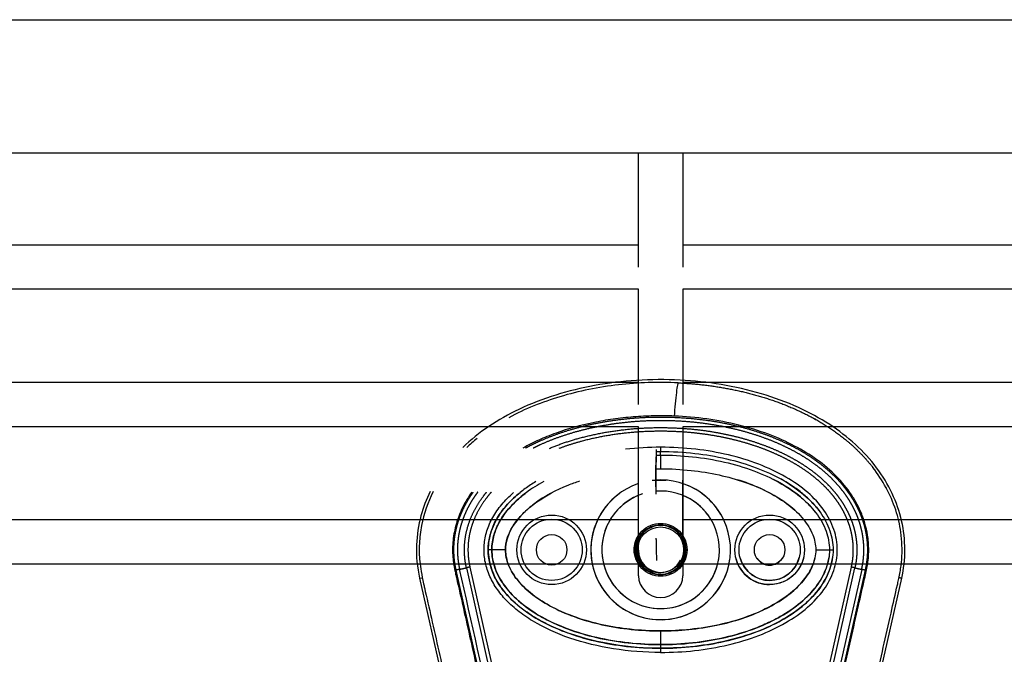
# Model space of a CAD drawing. Units: millimetres. Extents: x -13033 to 15098, y -8054 to 10684.
# Drawn here: x -1168 to -814, y 1014 to 1242 of the extents above; entities that cross this region are included whole.
import ezdxf

# ---------------------------------------------------------------- set-up
doc = ezdxf.new("R2010")
doc.units = ezdxf.units.MM
doc.layers.add('DEFAULT', color=7, linetype='Continuous')

msp = doc.modelspace()

# ---------------------------------------------------------------- linework, layer by layer
at = {"layer": 'DEFAULT', "linetype": 'Continuous'}
for p, q in [((-2735.22, 1242.1), (-507.69, 1242.1)), ((-507.69, 1194.1), (-2735.22, 1194.1)), ((-945.3, 1153.19), (-945.3, 1194.1)), ((-929.3, 1194.1), (-929.3, 1153.19)), ((-1295.21, 1161.19), (-945.3, 1161.19)), ((-929.3, 1161.19), (-591.09, 1161.19)), ((-945.3, 1145.19), (-1295.21, 1145.19)), ((-945.3, 1103.81), (-945.3, 1145.19)), ((-582.3, 1145.19), (-929.3, 1145.19)), ((-929.3, 1145.19), (-929.3, 1103.81)), ((-1295.21, 1111.81), (-945.3, 1111.81)), ((-929.3, 1111.81), (-591.09, 1111.81)), ((-945.3, 1095.81), (-1295.21, 1095.81)), ((-945.3, 1054.42), (-945.3, 1095.81)), ((-582.3, 1095.81), (-929.3, 1095.81)), ((-929.3, 1095.81), (-929.3, 1054.42)), ((-937.3, 1085.63), (-937.3, 1086.93)), ((-937.3, 1085.63), (-937.3, 1080.7)), ((-945.3, 1051.43), (-945.3, 1076.44)), ((-939, 1079.59), (-939.01, 1079.59)), ((-929.3, 1057.56), (-929.3, 1076.59)), ((-1295.21, 1062.42), (-945.3, 1062.42)), ((-929.3, 1062.42), (-591.09, 1062.42)), ((-998, 1051.56), (-999.3, 1051.56)), ((-998, 1051.56), (-999.3, 1051.56)), ((-993.07, 1051.56), (-998, 1051.56)), ((-993.07, 1051.56), (-998, 1051.56)), ((-881.54, 1051.56), (-876.61, 1051.56)), ((-876.61, 1051.56), (-875.3, 1051.56)), ((-944.06, 1046.42), (-1296.45, 1046.42)), ((-997.88, 986.81), (-1010.82, 1044.27)), ((-1007.13, 1045.1), (-994.19, 987.64)), ((-1005.88, 1045.38), (-992.95, 987.92)), ((-945.3, 1042.24), (-945.3, 1046.42)), ((-582.3, 1046.42), (-930.55, 1046.42)), ((-929.3, 1046.42), (-929.3, 1042.24)), ((-881.65, 987.92), (-868.73, 1045.37)), ((-880.42, 987.64), (-867.48, 1045.09)), ((-865.03, 1044.53), (-877.96, 987.08)), ((-863.79, 1044.25), (-876.73, 986.81)), ((-1023.96, 1041.32), (-1022.99, 1041.54)), ((-1023.96, 1041.32), (-1011.03, 983.86)), ((-863.58, 983.86), (-850.65, 1041.32)), ((-937.3, 1022.41), (-937.3, 1017.48)), ((-937.3, 1022.41), (-937.3, 1017.48)), ((-937.3, 1017.48), (-937.3, 1016.18)), ((-937.3, 1017.48), (-937.3, 1016.18))]:
    msp.add_line(p, q, dxfattribs=at)
for centre, radius in [((-976.48, 1051.56), 12.5), ((-976.48, 1051.56), 12.5), ((-976.48, 1051.56), 11), ((-976.48, 1051.56), 11), ((-898.12, 1051.56), 12.5), ((-898.12, 1051.56), 11), ((-937.3, 1051.56), 8.25), ((-976.48, 1051.56), 5.5), ((-976.48, 1051.56), 5.5), ((-898.12, 1051.56), 5.5)]:
    msp.add_circle(centre, radius, dxfattribs=at)
for centre, radius, start, end in [((-961.8, 1039.49), 66.57, 128.4823, 132.79), ((-937.34, 978.36), 110.08, 89.9829, 96.55), ((-937.3, 1051.56), 25.11, 126.4937, 90.0025), ((-937.31, 1051.82), 24.84, 89.9712, 93.9549), ((-937.3, 1051.56), 25.11, 108.5797, 352.5059), ((-937.3, 1051.56), 21.13, 108.0762, 90), ((-937.3, 1051.56), 21.13, 90, 94.8197), ((-937.3, 1051.55), 25.11, 30.2745, 71.4154), ((-937.3, 1051.56), 21.13, 112.2432, 350.8388), ((-937.3, 1051.56), 21.13, 36.4387, 67.7568), ((-937.3, 1051.56), 8.25, 165.8589, 270), ((-937.32, 1051.45), 7.98, 180.1515, 270.1507), ((-937.29, 1051.48), 8.01, 269.9387, 333.3204), ((-898.12, 1051.56), 12.51, 194.9736, 269.9761), ((-898.12, 1051.56), 11, 196.8544, 270), ((-898.12, 1051.56), 5.5, 213.7325, 270), ((-898.12, 1051.56), 11, 270, 345.7651), ((-898.12, 1051.56), 5.5, 270, 328.8872), ((-937.3, 1042.42), 8, 181.3074, 358.6926)]:
    msp.add_arc(centre, radius, start, end, dxfattribs=at)
for points, knots in [([(-850.65, 1041.32), (-849.11, 1048.08), (-849.15, 1058.75), (-853.8, 1072.08), (-859.46, 1081.41), (-867.15, 1089.76), (-876.66, 1097.03), (-888.06, 1103.17), (-905.86, 1109.72), (-925.62, 1112.88), (-945.83, 1112.78), (-960.83, 1110.95), (-975.05, 1107.51), (-987.85, 1102.58), (-999.15, 1096.25), (-1005.56, 1091.14), (-1008.46, 1088.36)], [0, 0, 0, 0, 20.811635, 31.228414, 42.099822, 53.40413, 65.095836, 77.926368, 92.121827, 121.867727, 137.506798, 152.717815, 167.085947, 181.328549, 193.779986, 205.828931, 205.828931, 205.828931, 205.828931]), ([(-930.98, 1111.58), (-938.15, 1111.92), (-952.53, 1111.46), (-973.18, 1107.35), (-986.05, 1102.22), (-991.88, 1099.06)], [-1, -1, -1, -1, -0.9192765, -0.838553, -0.7639461, -0.7639461, -0.7639461, -0.7639461]), ([(-932.36, 1099.63), (-932.23, 1101.04), (-931.95, 1104.09), (-931.51, 1108.34), (-931.15, 1111.08), (-931.02, 1111.59), (-930.98, 1111.58)], [-1, -1, -1, -1, -0.7502699, -0.5001799, -0.2500899, -0.0000439, -0.0000439, -0.0000439, -0.0000439]), ([(-932.36, 1099.63), (-934.82, 1099.73), (-939.76, 1099.78), (-947.12, 1099.41), (-954.39, 1098.6), (-963.72, 1096.96), (-971.65, 1094.77), (-978.06, 1092.33), (-982.09, 1090.61), (-984.97, 1089.17), (-986.86, 1088.12)], [0, 0, 0, 0, 7.398053, 14.820712, 22.089204, 29.337681, 43.211313, 46.735928, 49.885857, 56.37035, 56.37035, 56.37035, 56.37035]), ([(-860.93, 918.58), (-862.38, 923.1), (-864.67, 929.63), (-868.28, 938.55), (-870.81, 944.14), (-873.23, 949.82), (-875.39, 955.54), (-876.86, 961.73), (-877.53, 967.26), (-877.89, 972.57), (-877.62, 979.23), (-876.45, 985.92), (-875.41, 990.83), (-874.41, 995.15), (-873.25, 1000.17), (-870.36, 1012.84), (-867.31, 1026.49), (-864.62, 1038.41), (-863.6, 1042.89), (-863.16, 1044.9), (-862.72, 1047.39), (-862.42, 1050.97), (-862.58, 1055.33), (-863.52, 1060.13), (-864.86, 1064.2), (-866.61, 1067.96), (-869.43, 1072.62), (-874.05, 1078.3), (-881.02, 1084.14), (-889.31, 1089.21), (-898.74, 1093.39), (-913.08, 1097.77), (-924.57, 1099.31), (-932.36, 1099.63)], [0, 0, 0, 0, 14.244299, 20.746345, 28.841398, 32.656929, 39.282229, 47.14963, 51.695617, 55.992657, 63.100399, 71.651702, 76.334153, 78.153382, 84.958136, 91.804063, 117.113257, 126.945127, 128.448578, 130.897767, 133.122655, 136.018531, 141.656527, 146.17443, 150.660272, 154.506813, 158.585994, 166.958911, 176.400787, 185.748972, 196.053041, 207.274445, 230.655676, 230.655676, 230.655676, 230.655676]), ([(-937.3, 1014.68), (-929.14, 1014.69), (-917.11, 1015.96), (-902.16, 1020.46), (-892.48, 1024.96), (-884.51, 1030.46), (-878.51, 1036.84), (-875.29, 1042.83), (-874.02, 1047.79), (-873.59, 1052.76), (-874.67, 1059.11), (-878.47, 1066.22), (-884.47, 1072.62), (-892.48, 1078.16), (-902.15, 1082.64), (-913.07, 1085.93), (-924.91, 1087.97), (-933.1, 1088.43), (-937.3, 1088.43)], [0, 0, 0, 0, 24.490835, 36.047746, 46.741745, 56.389833, 64.995343, 72.831907, 76.580876, 80.296505, 87.740871, 95.62591, 104.210652, 113.898285, 124.701461, 136.10126, 148.048342, 160.667946, 160.667946, 160.667946, 160.667946]), ([(-937.3, 1086.93), (-933.2, 1086.93), (-925.26, 1086.49), (-913.75, 1084.54), (-903.11, 1081.39), (-893.67, 1077.1), (-885.81, 1071.77), (-879.88, 1065.62), (-876.16, 1058.77), (-874.89, 1051.56), (-876.16, 1044.34), (-879.85, 1037.56), (-885.69, 1031.45), (-893.46, 1026.14), (-902.95, 1021.77), (-913.66, 1018.59), (-925.26, 1016.62), (-933.2, 1016.18), (-937.3, 1016.18)], [0, 0, 0, 0, 12.296195, 23.831582, 34.972124, 45.505954, 54.854462, 63.329157, 70.967841, 77.977629, 84.986383, 92.625512, 100.876036, 110.195771, 120.726811, 132.123151, 143.65874, 155.954899, 155.954899, 155.954899, 155.954899]), ([(-937.3, 1085.63), (-933.47, 1085.63), (-925.76, 1085.22), (-914.51, 1083.37), (-904.04, 1080.29), (-894.79, 1076.15), (-888.23, 1071.77), (-883.98, 1067.86), (-880.6, 1063.94), (-877.53, 1058.64), (-876.6, 1053.85), (-876.61, 1051.56)], [0, 0, 0, 0, 11.485988, 23.144661, 34.138193, 44.168683, 53.46732, 57.699441, 61.443253, 68.993309, 75.86337, 75.86337, 75.86337, 75.86337]), ([(-937.3, 1080.7), (-933.65, 1080.7), (-926.6, 1080.32), (-916.49, 1078.71), (-907.06, 1076.09), (-898.58, 1072.54), (-891.35, 1068.03), (-885.89, 1062.94), (-882.4, 1057.39), (-881.53, 1053.42), (-881.54, 1051.56)], [0, 0, 0, 0, 10.954731, 21.16622, 30.64936, 40.288196, 48.662633, 56.107045, 62.542598, 68.110907, 68.110907, 68.110907, 68.110907]), ([(-849.31, 921.62), (-850.96, 926.81), (-853.41, 933.81), (-857.31, 943.4), (-859.68, 948.67), (-861.84, 953.67), (-863.51, 957.89), (-864.97, 963.41), (-865.8, 969.73), (-865.85, 976.4), (-864.86, 982.87), (-863.82, 987.57), (-862.75, 992.3), (-861.56, 997.41), (-858.67, 1010.15), (-855.57, 1024.02), (-852.88, 1035.88), (-851.98, 1039.84), (-851.52, 1041.94), (-851.03, 1044.44), (-850.67, 1047.37), (-850.5, 1049.96), (-850.49, 1053.5), (-850.96, 1059.05), (-852.61, 1066.12), (-856.04, 1073.98), (-859.2, 1078.87), (-860.99, 1081.15)], [0, 0, 0, 0, 16.347159, 22.249248, 31.035388, 33.68591, 38.58671, 44.637554, 50.770192, 57.696582, 64.599739, 70.334353, 72.170075, 79.129695, 86.076951, 111.342021, 121.788105, 122.552515, 123.531778, 128.234323, 130.199292, 132.357647, 136.033673, 140.808121, 149.031682, 157.735065, 166.435571, 166.435571, 166.435571, 166.435571]), ([(-979.32, 1076.11), (-981.49, 1074.94), (-985.32, 1072.54), (-991.16, 1067.59), (-995.17, 1062.4), (-997.54, 1056.46), (-997.99, 1053.38), (-998, 1051.56)], [41.050078, 41.050078, 41.050078, 41.050078, 47.841658, 53.329476, 61.258666, 64.113643, 68.111259, 68.111259, 68.111259, 68.111259]), ([(-966.5, 1076.23), (-967.9, 1075.77), (-973.6, 1073.69), (-980.65, 1070.02), (-987.58, 1064.14), (-990.91, 1059.78), (-992.73, 1055.17), (-993.06, 1052.89), (-993.07, 1051.56)], [29.664703, 29.664703, 29.664703, 29.664703, 34.101549, 47.841658, 53.329476, 61.258666, 64.113643, 68.111259, 68.111259, 68.111259, 68.111259]), ([(-888.06, 1064.84), (-888.4, 1065.18), (-892.28, 1068.83), (-899.52, 1073.14), (-906.89, 1075.89), (-909.77, 1076.77)], [15.192457, 15.192457, 15.192457, 15.192457, 16.620254, 31.156079, 40.200675, 40.200675, 40.200675, 40.200675]), ([(-881.59, 1064.99), (-881.62, 1065.03), (-882.9, 1066.69), (-887.57, 1071.52), (-892.9, 1074.94), (-896.78, 1076.89)], [11.355671, 11.355671, 11.355671, 11.355671, 11.477433, 16.620254, 28.611208, 28.611208, 28.611208, 28.611208]), ([(-879.91, 1065.03), (-880.71, 1066.16), (-882.55, 1068.39), (-885.81, 1071.47), (-889.62, 1074.36), (-892.43, 1076.09), (-893.92, 1076.91), (-893.92, 1076.92)], [170.428757, 170.428757, 170.428757, 170.428757, 174.590641, 179.07866, 183.864624, 188.934162, 188.957895, 188.957895, 188.957895, 188.957895]), ([(-982.13, 1076.08), (-983.45, 1075.3), (-986, 1073.64), (-990.46, 1070.09), (-994.99, 1065.2), (-998.49, 1058.57), (-999.3, 1053.83), (-999.3, 1051.56)], [0, 0, 0, 0, 4.621098, 9.107831, 17.091239, 24.508693, 31.333154, 31.333154, 31.333154, 31.333154]), ([(-1019.08, 1072.48), (-1021, 1068.63), (-1023.16, 1062.46), (-1024.19, 1053.86), (-1024.11, 1048.32), (-1023.4, 1043.5), (-1022.75, 1040.35), (-1022.21, 1037.95), (-1021.16, 1033.35), (-1018.42, 1021.29), (-1015, 1005.95), (-1012.19, 993.71), (-1010.84, 987.85), (-1009.87, 983.4), (-1008.87, 977.5), (-1008.74, 970.89), (-1009.44, 964.41), (-1010.89, 958.47), (-1012.61, 954.06), (-1014.8, 948.93), (-1017.4, 943.18), (-1021.33, 933.45), (-1023.77, 926.44), (-1025.3, 921.62)], [0, 0, 0, 0, 12.902868, 19.412099, 25.911653, 29.505541, 34.003255, 35.572364, 36.858633, 48.163843, 72.6855, 83.999475, 85.835151, 90.720002, 97.6695, 103.76613, 110.507716, 117.185122, 122.058075, 124.680534, 133.919783, 140.994148, 156.169113, 156.169113, 156.169113, 156.169113]), ([(-1020.2, 1072.49), (-1021.56, 1069.69), (-1023.92, 1063.48), (-1025.55, 1052.87), (-1024.85, 1045.27), (-1023.96, 1041.32)], [221.310082, 221.310082, 221.310082, 221.310082, 230.355392, 240.544792, 252.304323, 252.304323, 252.304323, 252.304323]), ([(-1005.22, 1072.33), (-1006.46, 1070.56), (-1008.64, 1066.93), (-1010.92, 1061.07), (-1012.11, 1055.01), (-1012.17, 1050.03), (-1011.75, 1046.59), (-1011.36, 1044.57), (-1011.05, 1043), (-1009.97, 1038.3), (-1007.32, 1026.63), (-1004.3, 1013.1), (-1001.81, 1002.17), (-1000.74, 997.47), (-1000.01, 994.36), (-999.12, 990.46), (-997.96, 985.06), (-997.03, 979.06), (-996.77, 973.66), (-996.88, 969.86), (-997.22, 965.85), (-997.71, 962.52), (-998.23, 959.86), (-998.8, 957.46), (-999.91, 953.68), (-1001.5, 949.52), (-1003.87, 943.95), (-1006.33, 938.54), (-1009.94, 929.61), (-1012.2, 923.17), (-1013.67, 918.58)], [0, 0, 0, 0, 6.47366, 12.665554, 18.804963, 24.918882, 27.523756, 29.22086, 31.064397, 32.342307, 43.686569, 66.95404, 73.944357, 77.311135, 81.420131, 83.507344, 89.339327, 97.987722, 101.683217, 105.546215, 109.396886, 113.748473, 115.637466, 117.519644, 121.130471, 127.463029, 130.87508, 139.28122, 145.302069, 159.754449, 159.754449, 159.754449, 159.754449]), ([(-937.3, 1014.68), (-942.99, 1014.68), (-954.06, 1015.52), (-969.67, 1019.24), (-981.16, 1024.36), (-988.75, 1029.57), (-993.28, 1033.74), (-996.85, 1038.26), (-999.36, 1043.11), (-1000.75, 1048.2), (-1000.9, 1052.49), (-1000.43, 1055.88), (-999.57, 1059.25), (-997.73, 1063.4), (-994.47, 1068.05), (-991.7, 1070.83), (-990.17, 1072.16)], [0, 0, 0, 0, 17.073058, 33.210671, 47.958629, 54.618294, 60.729823, 66.382738, 71.838417, 77.030257, 82.119861, 84.632186, 87.266805, 92.539157, 98.167078, 104.256139, 104.256139, 104.256139, 104.256139]), ([(-937.3, 1016.18), (-942.94, 1016.18), (-953.94, 1017.02), (-967.11, 1020.18), (-976.52, 1023.94), (-982.62, 1027.17), (-987.92, 1030.83), (-992.34, 1034.92), (-995.8, 1039.41), (-998.16, 1044.17), (-999.35, 1049.08), (-999.35, 1054.03), (-998.16, 1058.95), (-995.8, 1063.7), (-992.33, 1068.2), (-989.46, 1070.85), (-987.86, 1072.13)], [0, 0, 0, 0, 16.91412, 32.99698, 40.473812, 47.280618, 53.658364, 59.762449, 65.305996, 70.599892, 75.590377, 80.364866, 85.355352, 90.649249, 96.192768, 102.342207, 102.342207, 102.342207, 102.342207]), ([(-998, 1051.56), (-998, 1053.47), (-997.46, 1056.8), (-995.55, 1061.34), (-992.77, 1065.58), (-989.29, 1069.19), (-986.72, 1071.29), (-985.62, 1072.11)], [-0.000076, -0.000076, -0.000076, -0.000076, 4.206807, 7.403402, 11.477433, 16.620254, 20.286458, 20.286458, 20.286458, 20.286458]), ([(-993.07, 1051.56), (-993.07, 1052.96), (-992.68, 1055.42), (-991.19, 1058.97), (-988.92, 1062.44), (-984.24, 1067.32), (-979.74, 1070.3), (-976.51, 1072.01)], [-0.000076, -0.000076, -0.000076, -0.000076, 4.206807, 7.403402, 11.477433, 16.620254, 27.574966, 27.574966, 27.574966, 27.574966]), ([(-937.3, 1061.06), (-939.79, 1061.07), (-944.75, 1059), (-947.84, 1051.56), (-944.75, 1044.1), (-937.3, 1041.02), (-929.85, 1044.1), (-926.77, 1051.56), (-929.86, 1059), (-934.82, 1061.07), (-937.3, 1061.06)], [0, 0, 0, 0, 7.462332, 14.922942, 22.385582, 29.846941, 37.308299, 44.770939, 52.23155, 59.693881, 59.693881, 59.693881, 59.693881]), ([(-937.3, 1060.58), (-939.66, 1060.59), (-944.38, 1058.63), (-947.31, 1051.56), (-944.38, 1044.48), (-937.3, 1041.55), (-930.23, 1044.48), (-927.29, 1051.56), (-930.23, 1058.63), (-934.94, 1060.59), (-937.3, 1060.58)], [0, 0, 0, 0, 7.089216, 14.176795, 21.266303, 28.354594, 35.442885, 42.532392, 49.619973, 56.709188, 56.709188, 56.709188, 56.709188]), ([(-937.3, 1042.81), (-939.59, 1042.79), (-944.16, 1044.7), (-947.01, 1051.55), (-944.16, 1058.42), (-937.3, 1061.26), (-930.44, 1058.42), (-927.6, 1051.55), (-930.44, 1044.7), (-935.01, 1042.79), (-937.3, 1042.81)], [0, 0, 0, 0, 6.872385, 13.743184, 20.615852, 27.487341, 34.35883, 41.231498, 48.102298, 54.974682, 54.974682, 54.974682, 54.974682]), ([(-928.53, 1047.92), (-929.01, 1046.77), (-931.09, 1043.59), (-937.3, 1041.02), (-944.75, 1044.1), (-947.56, 1050.87), (-946.27, 1055.15), (-945.3, 1056.68)], [17.72266, 17.72266, 17.72266, 17.72266, 21.266642, 28.355522, 35.444403, 42.533283, 47.671397, 47.671397, 47.671397, 47.671397]), ([(-929.05, 1047.91), (-929.5, 1046.89), (-931.47, 1043.96), (-937.3, 1041.55), (-944.38, 1044.48), (-946.93, 1050.64), (-945.97, 1054.44), (-945.3, 1055.73)], [17.932452, 17.932452, 17.932452, 17.932452, 21.266642, 28.355522, 35.444403, 42.533283, 46.868933, 46.868933, 46.868933, 46.868933]), ([(-945.3, 1055.09), (-945.79, 1053.98), (-946.56, 1050.48), (-944.16, 1044.7), (-939.59, 1042.79), (-937.3, 1042.81)], [37.593963, 37.593963, 37.593963, 37.593963, 41.232362, 48.104422, 54.976482, 54.976482, 54.976482, 54.976482]), ([(-999.3, 1051.56), (-999.3, 1049.22), (-998.45, 1044.34), (-994.72, 1037.49), (-988.79, 1031.34), (-980.93, 1026.02), (-971.49, 1021.72), (-960.86, 1018.57), (-949.35, 1016.62), (-941.4, 1016.18), (-937.3, 1016.18)], [0, 0, 0, 0, 7.008884, 14.648011, 23.122848, 32.471355, 43.005239, 54.145789, 65.681193, 77.977643, 77.977643, 77.977643, 77.977643]), ([(-937.3, 1017.48), (-941.13, 1017.48), (-948.84, 1017.89), (-960.1, 1019.74), (-970.56, 1022.82), (-979.82, 1026.96), (-986.37, 1031.35), (-990.62, 1035.25), (-994, 1039.17), (-997.07, 1044.47), (-998.01, 1049.26), (-998, 1051.56)], [0, 0, 0, 0, 11.485975, 23.144641, 34.138212, 44.168694, 53.46728, 57.699404, 61.443263, 68.993355, 75.863304, 75.863304, 75.863304, 75.863304]), ([(-998, 1051.56), (-998, 1049.31), (-997.36, 1045.89), (-995.41, 1041.63), (-992.59, 1037.23), (-987.64, 1032.24), (-981.58, 1028.12), (-975.84, 1025.2), (-969.27, 1022.43), (-956.47, 1018.68), (-945.07, 1017.49), (-937.3, 1017.48)], [0, 0, 0, 0, 6.73209, 10.286621, 14.009796, 22.384452, 31.211225, 35.927136, 41.700767, 52.55932, 75.863222, 75.863222, 75.863222, 75.863222]), ([(-993.07, 1051.56), (-993.08, 1049.66), (-992.17, 1045.61), (-989.29, 1041.1), (-986.11, 1037.76), (-982.06, 1034.3), (-975.86, 1030.51), (-967.43, 1026.98), (-954.58, 1023.44), (-944.38, 1022.42), (-937.3, 1022.41)], [0, 0, 0, 0, 5.669801, 12.247489, 15.85142, 19.510242, 28.175362, 37.571259, 46.861173, 68.110837, 68.110837, 68.110837, 68.110837]), ([(-937.3, 1022.41), (-940.95, 1022.41), (-948.01, 1022.79), (-958.11, 1024.4), (-967.55, 1027.02), (-976.02, 1030.58), (-983.25, 1035.08), (-988.71, 1040.17), (-992.2, 1045.72), (-993.07, 1049.7), (-993.07, 1051.56)], [0, 0, 0, 0, 10.954743, 21.166237, 30.64937, 40.288198, 48.662641, 56.10707, 62.542615, 68.110857, 68.110857, 68.110857, 68.110857]), ([(-876.61, 1051.56), (-876.6, 1049.31), (-877.25, 1045.89), (-879.19, 1041.63), (-882.02, 1037.23), (-886.96, 1032.24), (-893.02, 1028.12), (-898.77, 1025.2), (-905.33, 1022.43), (-918.14, 1018.68), (-929.54, 1017.49), (-937.3, 1017.48)], [0, 0, 0, 0, 6.73209, 10.286621, 14.009796, 22.384452, 31.211225, 35.927136, 41.700767, 52.55932, 75.863222, 75.863222, 75.863222, 75.863222]), ([(-881.54, 1051.56), (-881.53, 1049.66), (-882.44, 1045.61), (-885.32, 1041.1), (-888.5, 1037.76), (-892.55, 1034.3), (-898.74, 1030.51), (-907.18, 1026.98), (-920.03, 1023.44), (-930.22, 1022.42), (-937.3, 1022.41)], [0, 0, 0, 0, 5.669801, 12.247489, 15.85142, 19.510242, 28.175362, 37.571259, 46.861173, 68.110837, 68.110837, 68.110837, 68.110837]), ([(-937.3, 1016.18), (-933.4, 1016.18), (-925.64, 1016.59), (-914.39, 1018.43), (-904.06, 1021.4), (-894.97, 1025.36), (-887.3, 1030.19), (-881.22, 1035.88), (-877.06, 1042.25), (-875.71, 1046.88), (-875.45, 1049.13)], [0, 0, 0, 0, 11.719019, 23.258994, 34.142386, 43.913184, 52.940388, 61.231289, 68.755761, 75.545855, 75.545855, 75.545855, 75.545855]), ([(-937.3, 1017.48), (-933.47, 1017.48), (-926.06, 1017.88), (-915.41, 1019.57), (-905.39, 1022.37), (-896.33, 1026.16), (-888.59, 1030.98), (-882.61, 1036.42), (-879.1, 1041.55), (-877.39, 1045.86), (-876.91, 1048.01), (-876.77, 1049.1)], [0, 0, 0, 0, 11.485975, 22.233837, 32.295277, 42.670299, 51.611705, 59.558205, 66.79811, 70.110782, 73.399331, 73.399331, 73.399331, 73.399331]), ([(-937.3, 1022.41), (-933.93, 1022.41), (-927.16, 1022.75), (-917.33, 1024.23), (-908.26, 1026.64), (-900.14, 1029.86), (-893.18, 1033.8), (-887.52, 1038.45), (-883.58, 1043.49), (-882.11, 1047.19), (-881.78, 1048.98)], [0, 0, 0, 0, 10.112023, 20.303832, 29.787265, 38.225847, 46.466997, 53.725576, 60.067653, 65.522564, 65.522564, 65.522564, 65.522564]), ([(-937.3, 1042.81), (-935.01, 1042.79), (-931.7, 1044.18), (-929.79, 1046.96), (-929.36, 1047.9)], [0, 0, 0, 0, 6.872061, 9.974031, 9.974031, 9.974031, 9.974031]), ([(-885.91, 1048.89), (-886.02, 1048.35), (-886.95, 1045.11), (-890.73, 1040.48), (-895.85, 1039.06), (-898.12, 1039.06)], [61.590726, 61.590726, 61.590726, 61.590726, 63.225968, 71.698282, 78.538202, 78.538202, 78.538202, 78.538202])]:
    msp.add_open_spline(points, degree=3, knots=knots, dxfattribs=at)
for points, weights, degree, knots in [([(-930.98, 1111.58), (-923.81, 1111.26), (-916.69, 1110.33), (-909.67, 1108.81), (-902.67, 1107.28), (-895.79, 1105.13), (-889.23, 1102.24), (-882.66, 1099.35), (-876.42, 1095.72), (-870.85, 1091.18), (-867.37, 1088.35), (-864.21, 1085.17), (-861.4, 1081.67), (-861.26, 1081.5), (-861.12, 1081.33), (-860.99, 1081.15)], [1, 0.997651904451, 0.997651904451, 1, 1, 1, 1, 1, 1, 1, 0.996255354219, 0.996255354219, 1, 1, 1, 1], 3, [0, 0, 0, 0, 21.514728, 21.514728, 21.514728, 43.064253, 43.064253, 43.064253, 64.646115, 64.646115, 64.646115, 78.073106, 78.073106, 78.073106, 78.73892, 78.73892, 78.73892, 78.73892]), ([(-985.95, 1088.11), (-983.58, 1089.4), (-981.12, 1090.51), (-977.26, 1092.25), (-973.25, 1093.61), (-968.79, 1095.13), (-964.2, 1096.22), (-959.05, 1097.44), (-953.81, 1098.16), (-947.99, 1098.97), (-942.11, 1099.2), (-935.99, 1099.44), (-929.87, 1099.06), (-924.21, 1098.72), (-918.61, 1097.83), (-913.64, 1097.05), (-908.76, 1095.81), (-904.42, 1094.71), (-900.2, 1093.21), (-896.4, 1091.86), (-892.75, 1090.17), (-889.46, 1088.64), (-886.34, 1086.8), (-883.53, 1085.15), (-880.9, 1083.21), (-878.53, 1081.47), (-876.35, 1079.48), (-874.39, 1077.69), (-872.64, 1075.7), (-871.06, 1073.91), (-869.69, 1071.96), (-868.46, 1070.2), (-867.42, 1068.32), (-866.48, 1066.64), (-865.73, 1064.87), (-865.05, 1063.28), (-864.53, 1061.63), (-864.05, 1060.12), (-863.72, 1058.57), (-863.41, 1057.14), (-863.23, 1055.69), (-863.04, 1054.17), (-862.99, 1052.63), (-862.93, 1051.05), (-863.03, 1049.47), (-863.13, 1047.92), (-863.38, 1046.39), (-863.55, 1045.32), (-863.79, 1044.25)], [1, 0.999383825591, 1, 0.998811296659, 1, 0.998877021705, 1, 0.998863597488, 1, 0.998782136261, 1, 0.99873951699, 1, 0.998841380561, 1, 0.998932564212, 1, 0.998946021205, 1, 0.99889037923, 1, 0.998805306741, 1, 0.998703854072, 1, 0.998601897861, 1, 0.998528094289, 1, 0.998521202086, 1, 0.998572159552, 1, 0.998682906497, 1, 0.998815068144, 1, 0.998931071089, 1, 0.999050321, 1, 0.998918466538, 1, 0.998850158778, 1, 0.998913992848, 1, 0.999478596249, 1], 2, [0, 0, 0, 5.386364, 5.386364, 13.852596, 13.852596, 23.274715, 23.274715, 33.846107, 33.846107, 45.596497, 45.596497, 57.839953, 57.839953, 69.176746, 69.176746, 79.236645, 79.236645, 88.187694, 88.187694, 96.237291, 96.237291, 103.479175, 103.479175, 109.995918, 109.995918, 115.88073, 115.88073, 121.1869, 121.1869, 125.949441, 125.949441, 130.240049, 130.240049, 134.081243, 134.081243, 137.543283, 137.543283, 140.71089, 140.71089, 143.628052, 143.628052, 146.703873, 146.703873, 149.862511, 149.862511, 152.960005, 152.960005, 155.138754, 155.138754, 155.138754]), ([(-865.03, 1044.53), (-864.8, 1045.56), (-864.64, 1046.59), (-864.4, 1048.06), (-864.31, 1049.55), (-864.21, 1051.06), (-864.26, 1052.58), (-864.31, 1054.06), (-864.49, 1055.52), (-864.67, 1056.91), (-864.97, 1058.28), (-865.29, 1059.77), (-865.75, 1061.23), (-866.25, 1062.82), (-866.9, 1064.35), (-867.63, 1066.06), (-868.53, 1067.68), (-869.54, 1069.5), (-870.73, 1071.2), (-872.06, 1073.09), (-873.59, 1074.83), (-875.3, 1076.77), (-877.21, 1078.51), (-879.34, 1080.45), (-881.65, 1082.15), (-884.23, 1084.05), (-886.98, 1085.67), (-890.05, 1087.47), (-893.28, 1088.97), (-896.88, 1090.64), (-900.62, 1091.97), (-904.78, 1093.45), (-909.07, 1094.53), (-913.89, 1095.76), (-918.8, 1096.54), (-924.35, 1097.41), (-929.95, 1097.75), (-936, 1098.12), (-942.06, 1097.88), (-947.88, 1097.66), (-953.64, 1096.86), (-958.82, 1096.14), (-963.91, 1094.94), (-968.44, 1093.86), (-972.84, 1092.37), (-976.8, 1091.03), (-980.6, 1089.31), (-981.9, 1088.72), (-983.17, 1088.08)], [1, 0.999478341764, 1, 0.998912597864, 1, 0.998849509453, 1, 0.998916998948, 1, 0.999049904206, 1, 0.998929747252, 1, 0.998814646827, 1, 0.998681822624, 1, 0.998571935417, 1, 0.998520785593, 1, 0.998528230051, 1, 0.99860250182, 1, 0.998704416964, 1, 0.998806243193, 1, 0.998891127032, 1, 0.99894705976, 1, 0.998933426828, 1, 0.998842611188, 1, 0.998740631737, 1, 0.998783347543, 1, 0.998864690392, 1, 0.998877924995, 1, 0.998812443583, 1, 0.999830537141, 1], 2, [0, 0, 0, 2.094335, 2.094335, 5.069628, 5.069628, 8.102949, 8.102949, 11.056793, 11.056793, 13.860083, 13.860083, 16.90654, 16.90654, 20.241424, 20.241424, 23.948517, 23.948517, 28.099666, 28.099666, 32.720702, 32.720702, 37.885893, 37.885893, 43.633818, 43.633818, 50.019224, 50.019224, 57.135662, 57.135662, 65.06493, 65.06493, 73.899546, 73.899546, 83.842407, 83.842407, 95.058273, 95.058273, 107.175571, 107.175571, 118.802084, 118.802084, 129.252879, 129.252879, 138.554671, 138.554671, 146.896854, 146.896854, 149.746999, 149.746999, 149.746999]), ([(-977.32, 1088.02), (-971.89, 1090.27), (-966.21, 1091.79), (-959.68, 1093.54), (-952.97, 1094.44), (-946.42, 1095.33), (-939.8, 1095.47), (-933.95, 1095.59), (-928.11, 1095.13), (-922.9, 1094.73), (-917.75, 1093.84), (-913.14, 1093.05), (-908.63, 1091.85), (-904.58, 1090.77), (-900.64, 1089.33), (-897.1, 1088.04), (-893.7, 1086.42), (-890.64, 1084.96), (-887.74, 1083.22), (-885.13, 1081.65), (-882.69, 1079.81), (-880.49, 1078.16), (-878.48, 1076.27), (-876.66, 1074.58), (-875.05, 1072.69), (-873.61, 1071), (-872.36, 1069.15), (-871.24, 1067.49), (-870.32, 1065.71), (-869.49, 1064.12), (-868.84, 1062.45), (-868.25, 1060.94), (-867.82, 1059.38), (-867.43, 1057.96), (-867.18, 1056.51), (-866.93, 1055.04), (-866.83, 1053.55), (-866.72, 1051.98), (-866.78, 1050.4), (-866.84, 1048.84), (-867.07, 1047.3), (-867.24, 1046.19), (-867.48, 1045.09)], [1, 0.997839150917, 1, 0.997949852501, 1, 0.998372758334, 1, 0.998768946903, 1, 0.998928240106, 1, 0.998984925541, 1, 0.998971308404, 1, 0.998905321046, 1, 0.998805187073, 1, 0.998680508483, 1, 0.998545807815, 1, 0.99843755664, 1, 0.998398395811, 1, 0.998427020651, 1, 0.998533085686, 1, 0.998656240151, 1, 0.998802454063, 1, 0.998712367889, 1, 0.998543068801, 1, 0.998590505642, 1, 0.999289944431, 1], 2, [0, 0, 0, 11.743936, 11.743936, 25.248397, 25.248397, 38.468378, 38.468378, 50.170403, 50.170403, 60.61482, 60.61482, 69.956444, 69.956444, 78.331556, 78.331556, 85.85764, 85.85764, 92.627732, 92.627732, 98.722264, 98.722264, 104.227729, 104.227729, 109.186191, 109.186191, 113.63544, 113.63544, 117.638053, 117.638053, 121.219525, 121.219525, 124.455495, 124.455495, 127.39958, 127.39958, 130.382352, 130.382352, 133.529965, 133.529965, 136.646381, 136.646381, 138.900428, 138.900428, 138.900428]), ([(-868.73, 1045.37), (-868.49, 1046.42), (-868.33, 1047.48), (-868.12, 1048.96), (-868.06, 1050.45), (-868, 1051.95), (-868.1, 1053.45), (-868.2, 1054.87), (-868.44, 1056.28), (-868.68, 1057.67), (-869.05, 1059.03), (-869.46, 1060.52), (-870.03, 1061.97), (-870.65, 1063.57), (-871.45, 1065.1), (-872.34, 1066.81), (-873.42, 1068.41), (-874.62, 1070.2), (-876.02, 1071.83), (-877.58, 1073.67), (-879.34, 1075.31), (-881.31, 1077.15), (-883.45, 1078.76), (-885.84, 1080.55), (-888.39, 1082.09), (-891.24, 1083.8), (-894.25, 1085.23), (-897.59, 1086.82), (-901.07, 1088.1), (-904.96, 1089.52), (-908.95, 1090.58), (-913.41, 1091.76), (-917.96, 1092.55), (-923.05, 1093.42), (-928.21, 1093.82), (-933.98, 1094.27), (-939.77, 1094.15), (-946.32, 1094.02), (-952.81, 1093.14), (-959.43, 1092.25), (-965.88, 1090.52), (-969.92, 1089.43), (-973.85, 1087.98)], [1, 0.999289285188, 1, 0.998589110946, 1, 0.998541299556, 1, 0.998711484237, 1, 0.9988008475, 1, 0.998655684434, 1, 0.9985316436, 1, 0.998426817254, 1, 0.998397855074, 1, 0.998437739143, 1, 0.998546550682, 1, 0.998681115291, 1, 0.998806195212, 1, 0.998906123785, 1, 0.99897235372, 1, 0.998985827673, 1, 0.998929359981, 1, 0.998770151441, 1, 0.998374449659, 1, 0.997952046485, 1, 0.998934274836, 1], 2, [0, 0, 0, 2.155502, 2.155502, 5.132823, 5.132823, 8.138999, 8.138999, 10.989167, 10.989167, 13.804886, 13.804886, 16.905598, 16.905598, 20.34528, 20.34528, 24.201591, 24.201591, 28.503473, 28.503473, 33.316569, 33.316569, 38.682383, 38.682383, 44.644312, 44.644312, 51.288896, 51.288896, 58.695423, 58.695423, 66.955363, 66.955363, 76.182968, 76.182968, 86.511135, 86.511135, 98.088561, 98.088561, 111.165331, 111.165331, 124.508177, 124.508177, 132.871931, 132.871931, 132.871931]), ([(-938.92, 1087.58), (-938.92, 1087.59), (-938.92, 1087.59), (-938.97, 1083.59), (-939.01, 1079.59), (-939.05, 1075.59), (-939.09, 1071.59)], [0.982266230892, 0.990847086912, 1, 0.999998689003, 1, 0.999998689003, 1], 2, [-25.52544, -25.52544, -25.52544, -25.132741, -25.132741, -17.132735, -17.132735, -9.132729, -9.132729, -9.132729]), ([(-939.05, 1074.24), (-939.03, 1076.52), (-939, 1079.59), (-938.97, 1082.67), (-938.94, 1084.95)], [0.854125447661, 0.862706303681, 1, 0.862706303681, 0.854125447661], 2, [-43.589598, -43.589598, -43.589598, -37.699112, -37.699112, -31.808626, -31.808626, -31.808626]), ([(-1010.82, 1044.27), (-1011.03, 1045.19), (-1011.2, 1046.13), (-1011.33, 1047.06), (-1011.49, 1048.22), (-1011.58, 1049.39), (-1011.62, 1050.56), (-1011.66, 1051.74), (-1011.63, 1052.92), (-1011.54, 1054.09), (-1011.45, 1055.21), (-1011.31, 1056.32), (-1011.11, 1057.42), (-1010.92, 1058.5), (-1010.67, 1059.57), (-1010.37, 1060.63), (-1010.05, 1061.78), (-1009.66, 1062.92), (-1009.22, 1064.04), (-1008.73, 1065.28), (-1008.17, 1066.48), (-1007.55, 1067.66), (-1006.85, 1068.98), (-1006.08, 1070.25), (-1005.25, 1071.48), (-1005.05, 1071.76), (-1004.86, 1072.04), (-1004.66, 1072.32)], [1, 0.999395243521, 0.999395243521, 1, 0.999070135515, 0.999070135515, 1, 0.999040528103, 0.999040528103, 1, 0.999151852089, 0.999151852089, 1, 0.99921752705, 0.99921752705, 1, 0.999117781431, 0.999117781431, 1, 0.999029511149, 0.999029511149, 1, 0.998946195609, 0.998946195609, 1, 1, 1, 1], 3, [0, 0, 0, 0, 2.841891, 2.841891, 2.841891, 6.347418, 6.347418, 6.347418, 9.888813, 9.888813, 9.888813, 13.247504, 13.247504, 13.247504, 16.534397, 16.534397, 16.534397, 20.139003, 20.139003, 20.139003, 24.128512, 24.128512, 24.128512, 28.590241, 28.590241, 28.590241, 29.614288, 29.614288, 29.614288, 29.614288]), ([(-1003.07, 1072.3), (-1003.65, 1071.53), (-1004.19, 1070.73), (-1005.41, 1068.95), (-1006.42, 1067.04), (-1007.32, 1065.34), (-1008.03, 1063.55), (-1008.67, 1061.94), (-1009.15, 1060.26), (-1009.58, 1058.74), (-1009.86, 1057.19), (-1010.14, 1055.6), (-1010.27, 1053.99), (-1010.4, 1052.29), (-1010.34, 1050.59), (-1010.29, 1048.9), (-1010.06, 1047.23), (-1009.88, 1045.88), (-1009.58, 1044.55)], [1, 0.999720508295, 1, 0.998418466127, 1, 0.998543672928, 1, 0.998675527579, 1, 0.998825112993, 1, 0.998727128743, 1, 0.998558583871, 1, 0.998604550198, 1, 0.999092147027, 1], 2, [0, 0, 0, 1.928672, 1.928672, 6.243567, 6.243567, 10.092329, 10.092329, 13.562252, 13.562252, 16.722258, 16.722258, 19.9492, 19.9492, 23.349789, 23.349789, 26.71718, 26.71718, 29.447568, 29.447568, 29.447568]), ([(-1007.13, 1045.1), (-1007.77, 1047.94), (-1007.84, 1050.86), (-1007.91, 1054.16), (-1007.26, 1057.4), (-1006.55, 1060.84), (-1005.1, 1064.04), (-1003.49, 1067.57), (-1001.16, 1070.68), (-1000.55, 1071.49), (-999.91, 1072.27)], [1, 0.995145346383, 1, 0.993760625673, 1, 0.993726390784, 1, 0.994139477671, 1, 0.99967926274, 1], 2, [0, 0, 0, 5.80981, 5.80981, 12.387939, 12.387939, 19.389379, 19.389379, 27.125053, 27.125053, 29.145971, 29.145971, 29.145971]), ([(-998.23, 1072.25), (-999.23, 1071.11), (-1000.14, 1069.89), (-1002.39, 1066.9), (-1003.94, 1063.49), (-1005.33, 1060.43), (-1006.01, 1057.13), (-1006.64, 1054.04), (-1006.56, 1050.88), (-1006.49, 1048.1), (-1005.88, 1045.38)], [1, 0.999248506638, 1, 0.99413898917, 1, 0.993719138268, 1, 0.993748163569, 1, 0.99514350459, 1], 2, [0, 0, 0, 3.036825, 3.036825, 10.490017, 10.490017, 17.197523, 17.197523, 23.482636, 23.482636, 29.03443, 29.03443, 29.03443]), ([(-1009.58, 1044.55), (-1009.15, 1044.65), (-1008.35, 1044.82), (-1007.56, 1045), (-1007.13, 1045.1)], [1, 0.877752163586, 1, 0.877752163586, 1], 2, [0, 0, 0, 1.498938, 1.498938, 2.997877, 2.997877, 2.997877]), ([(-867.48, 1045.09), (-867.05, 1044.99), (-866.26, 1044.81), (-865.46, 1044.63), (-865.03, 1044.53)], [1, 0.877752170516, 1, 0.877752170516, 1], 2, [0, 0, 0, 1.498938, 1.498938, 2.997877, 2.997877, 2.997877])]:
    msp.add_rational_spline(points, weights, degree=degree, knots=knots, dxfattribs=at)
for points in [[(-880.82, 1098.01), (-881.2, 1098.22), (-881.57, 1098.43), (-881.95, 1098.64)], [(-938.93, 1086.92), (-938.39, 1086.93), (-937.85, 1086.93), (-937.3, 1086.93)], [(-938.95, 1085.62), (-938.4, 1085.63), (-937.85, 1085.63), (-937.3, 1085.63)], [(-863.55, 1084.22), (-863.6, 1084.28), (-863.66, 1084.34), (-863.71, 1084.39)], [(-938.99, 1080.68), (-938.42, 1080.69), (-937.86, 1080.7), (-937.3, 1080.7)], [(-934.75, 1076.54), (-936.62, 1076.52), (-938.5, 1076.5), (-940.38, 1076.48)], [(-856.35, 1074.05), (-856.29, 1073.94), (-856.23, 1073.83), (-856.17, 1073.72)], [(-996.65, 987.08), (-1000.96, 1006.24), (-1005.27, 1025.39), (-1009.58, 1044.55)]]:
    msp.add_open_spline(points, degree=3, dxfattribs=at)
for points, weights, degree in [([(-937.3, 1088.43), (-937.3, 1087.55), (-937.3, 1086.93), (-937.3, 1086.93)], [1, 0.804737836031, 0.804737836031, 1], 3), ([(-938.69, 1047.7), (-938.69, 1047.7), (-938.87, 1055.7)], [1, 0.707106781187, 1], 2), ([(-1009.58, 1044.55), (-1010.02, 1044.45), (-1010.82, 1044.27)], [1, 0.877736197725, 1], 2), ([(-1005.88, 1045.38), (-1006.69, 1045.2), (-1007.13, 1045.1)], [1, 0.877744557714, 1], 2), ([(-867.48, 1045.09), (-867.92, 1045.18), (-868.73, 1045.37)], [1, 0.877736219057, 1], 2), ([(-863.79, 1044.25), (-864.59, 1044.44), (-865.03, 1044.53)], [1, 0.87774453274, 1], 2), ([(-850.65, 1041.32), (-850.65, 1041.32), (-851.62, 1041.54)], [0.99999996926, 0.773833485978, 0.896949851267], 2), ([(-937.3, 1016.18), (-937.3, 1016.18), (-937.3, 1015.56), (-937.3, 1014.68)], [0.999960691191, 0.804737771753, 0.804750865602, 1], 3)]:
    msp.add_rational_spline(points, weights, degree=degree, dxfattribs=at)

doc.saveas('drawing.dxf')
